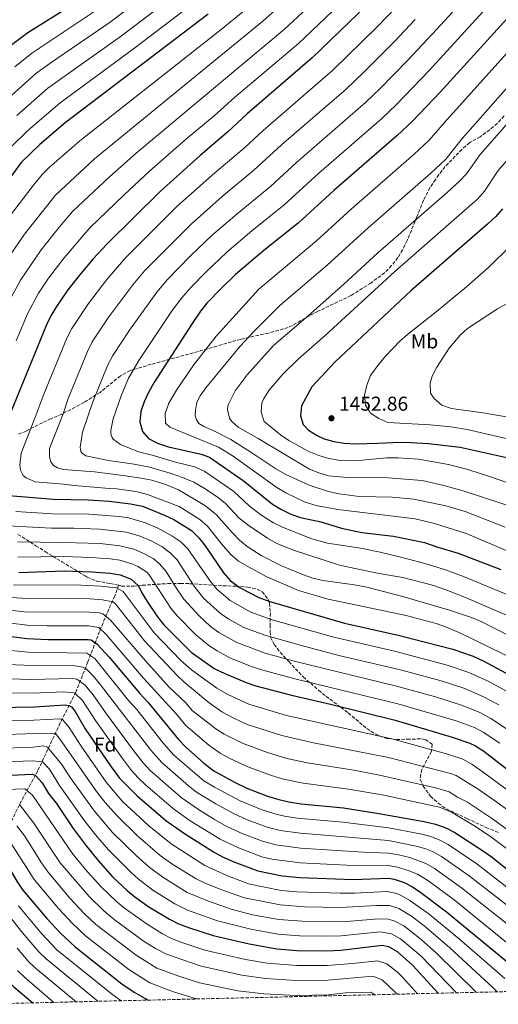
# Model space of a CAD drawing. Units: metres. Extents: x 661701 to 665161, y 4744212 to 4746606.
# Drawn here: x 664588 to 664827, y 4744279 to 4744769 of the extents above; entities that cross this region are included whole.
import ezdxf
from ezdxf.enums import TextEntityAlignment as Align

# ---------------------------------------------------------------- set-up
doc = ezdxf.new("R2010")
doc.units = ezdxf.units.M
doc.header["$MEASUREMENT"] = 0
doc.linetypes.add('DGN Style 3', pattern=[2.435891, 1.739922, -0.695969])
for name, color, linetype, lineweight in [('Barranco lineal', 142, 'DGN Style 3', 13), ('Cota de punto acotado terreno', 7, 'Continuous', 0), ('Curva de nivel directora', 30, 'Continuous', 30), ('Curva de nivel intermedia', 30, 'Continuous', 0), ('Etiqueta de uso rústico', 92, 'Continuous', 0), ('Etiqueta de zona arbolada', 92, 'Continuous', 0), ('Punto acotado terreno (símbolo)', 7, 'Continuous', 0), ('Zona arbolada', 92, 'DGN Style 3', 0)]:
    doc.layers.add(name, color=color, linetype=linetype, lineweight=lineweight)
doc.styles.add('Style-Arial', font='arial.ttf')

# ---------------------------------------------------------------- blocks, each defined once
blk = doc.blocks.new('5PATER')
at = {"layer": 'Punto acotado terreno (símbolo)', "linetype": 'Continuous', "lineweight": 0}
h = blk.add_hatch(color=51, dxfattribs=at)
edge = h.paths.add_edge_path()
edge.add_ellipse((0, 0), major_axis=(-0.11, -0.111), ratio=0.999422, start_angle=0, end_angle=360)

msp = doc.modelspace()

# ---------------------------------------------------------------- linework, layer by layer
at = {"layer": 'Barranco lineal', "color": 142, "linetype": 'DGN Style 3', "lineweight": 13}
msp.add_polyline3d([(664637.49, 4744487.89, 1371.37), (664635.53, 4744482.32, 1367.12), (664632.47, 4744475.76, 1362.32), (664627.9, 4744464.67, 1354.17), (664622.11, 4744449.47, 1342.55), (664616.1, 4744434.5, 1330.64), (664608.34, 4744419.09, 1318.73), (664597.11, 4744395.32, 1301.74), (664587.93, 4744378.27, 1289.83), (664577.87, 4744357.72, 1276.17), (664572.65, 4744347.62, 1269.54), (664564.35, 4744330.46, 1257.85), (664556.92, 4744316.25, 1245.54), (664551.86, 4744307.85, 1236.85), (664549.45, 4744302.65, 1235), (664549.18, 4744302.1, 1234.55)], dxfattribs=at)
at = {"layer": 'Curva de nivel directora', "color": 30, "linetype": 'Continuous', "lineweight": 30, "flags": 128}
for points, elevation in [([(664861.35, 4744803.46), (664797.75, 4744733.36), (664783.95, 4744718.88), (664776.14, 4744711.58), (664744.82, 4744684.38), (664726.94, 4744668.13), (664709.82, 4744654.53), (664695.72, 4744642.53), (664688.36, 4744635.41), (664681.45, 4744628.15), (664678.31, 4744624.27), (664674.04, 4744618.03), (664654.97, 4744588.52), (664652.25, 4744583.69), (664650.12, 4744578.99), (664648.46, 4744574.23), (664647.98, 4744569.09), (664649.28, 4744564.28), (664652.41, 4744560.77), (664656.9, 4744558.55), (664662.22, 4744556.63), (664678.63, 4744553.06), (664682.73, 4744551.46), (664699.59, 4744539.83), (664714.09, 4744528.16), (664718.34, 4744525.53), (664723.32, 4744523.04), (664728.1, 4744521.42)], 1425), ([(664761.23, 4744776.76), (664733.99, 4744750.38), (664701.57, 4744722.59), (664691.8, 4744713.45), (664678.03, 4744701.75), (664658.23, 4744683.83), (664631.61, 4744657.68), (664624.8, 4744650.36), (664618.6, 4744643.05), (664612.15, 4744634.83), (664606.41, 4744626.64), (664603.56, 4744621.92), (664601.41, 4744617.4), (664581.96, 4744569.86)], 1400), ([(664613.51, 4744776.16), (664592.18, 4744762.95), (664584.14, 4744756.99)], 1350), ([(664682.02, 4744772.14), (664610.75, 4744717.99), (664598.2, 4744707.31), (664588.78, 4744698.29), (664569.48, 4744672.14)], 1375), ([(664828.79, 4744675.26), (664825.51, 4744671.48), (664821.38, 4744667.5), (664783.3, 4744634.47), (664745.26, 4744598.81), (664733.83, 4744586.6), (664728.58, 4744577.03), (664728.12, 4744572.05), (664729.51, 4744567.72), (664732.19, 4744565.01), (664736.46, 4744562.35), (664739.99, 4744560.7), (664744.77, 4744559.23), (664749.93, 4744558.46), (664755.72, 4744558.21), (664766.64, 4744558.41), (664778.01, 4744559.06), (664783.27, 4744558.89), (664791.98, 4744558.36), (664807.69, 4744556.41), (664834.63, 4744550.52)], 1450), ([(664582.62, 4744532.46), (664604.93, 4744530.51), (664622.22, 4744530.18), (664632.68, 4744529.53), (664643.37, 4744528.33), (664649.26, 4744527.04), (664660.35, 4744522.6), (664664.88, 4744520.45), (664673.7, 4744514.89), (664677.45, 4744511.35), (664680.53, 4744507.41), (664689.78, 4744493.94), (664693.29, 4744489.95), (664697.97, 4744486.43), (664707.34, 4744481.64), (664712.83, 4744479.67)], 1400), ([(664728.1, 4744521.42), (664738.3, 4744519.26), (664748.49, 4744516.09), (664758.76, 4744514), (664774.49, 4744512.22), (664789.99, 4744508.98), (664796.66, 4744506.67), (664806.74, 4744503.69), (664828.06, 4744495.5)], 1425), ([(664587.72, 4744494.05), (664610.22, 4744494.82), (664623.92, 4744494.41), (664633.29, 4744493.66), (664638.21, 4744492.84), (664643.68, 4744490.65), (664647.34, 4744487.4), (664648.98, 4744483.87), (664651.62, 4744479.64), (664656.85, 4744471.9), (664659.95, 4744467.97), (664673.55, 4744454.36), (664685.01, 4744446.3), (664690.35, 4744443.66), (664701.1, 4744439.21), (664705.83, 4744437.61), (664723.58, 4744432.86), (664743.1, 4744428.51), (664775.36, 4744420.43), (664803.7, 4744412.09), (664812.58, 4744409.1), (664815.33, 4744407.73), (664819.52, 4744405), (664843.15, 4744386.73)], 1375), ([(664712.83, 4744479.67), (664750.11, 4744468.86), (664776.88, 4744462.88), (664804.08, 4744455.89), (664814.22, 4744452.34), (664819.55, 4744449.91), (664834.73, 4744441.75)], 1400), ([(664559.15, 4744465.42), (664591.64, 4744461.24), (664602.21, 4744460.73), (664622.25, 4744460.75), (664623.68, 4744460.52), (664626.74, 4744458.35), (664632.79, 4744451.84), (664647.8, 4744433.87), (664652.15, 4744429.27), (664667.34, 4744410.8), (664670.75, 4744407.14), (664679.84, 4744399.12), (664684.86, 4744395.21), (664695.22, 4744389.58), (664701.38, 4744386.61), (664711.66, 4744382.67), (664717.37, 4744380.95), (664722.24, 4744379.81), (664728.49, 4744378.85), (664749.53, 4744376.8), (664767.17, 4744373.95), (664789.8, 4744369.96), (664795.38, 4744368.67), (664800.62, 4744366.78), (664805.12, 4744364.59), (664819.79, 4744354.92), (664823.86, 4744352.01), (664835.59, 4744342.65)], 1350), ([(664576.37, 4744426.85), (664595.41, 4744427.13), (664610.83, 4744428.04), (664612.94, 4744427.64), (664613.96, 4744427.14), (664615.75, 4744424.8), (664620.83, 4744416.19), (664633.74, 4744397.27), (664637.92, 4744391.64), (664641.36, 4744388.02), (664646.69, 4744382.8), (664661.05, 4744370.55), (664670.21, 4744364.01), (664684.81, 4744354.86), (664689.18, 4744352.42), (664694.9, 4744349.88), (664706.8, 4744345.36), (664718.93, 4744342.92), (664727.76, 4744342.05), (664754.5, 4744341.06), (664771.94, 4744341.73), (664774.89, 4744341.26), (664779.88, 4744339.54), (664784.03, 4744337.39), (664788.17, 4744334.58), (664800.88, 4744325.07), (664835.61, 4744296.51)], 1325), ([(664576.23, 4744392.73), (664594.35, 4744393.58), (664595.96, 4744392.92), (664599.39, 4744389.25), (664602.54, 4744383.89), (664606.38, 4744378.95), (664614.77, 4744366.56), (664620.71, 4744358.53), (664627, 4744350.76), (664634.4, 4744342.47), (664641.67, 4744335.58), (664645.55, 4744332.43), (664652.57, 4744327.53), (664662.84, 4744321.27), (664667.35, 4744319.1), (664672.76, 4744317), (664684.65, 4744313.2), (664702.58, 4744309.05), (664716.35, 4744306.63), (664726.32, 4744305.79), (664741.17, 4744305.65), (664748.3, 4744305.94), (664768.76, 4744308.34), (664771.97, 4744307.69), (664776.29, 4744305.18), (664783.95, 4744298.37), (664796.69, 4744284.45)], 1300), ([(664530.95, 4744355.51), (664549.16, 4744355.33), (664559.14, 4744355.92), (664573.33, 4744357.43), (664576.2, 4744356.95), (664578.25, 4744354.52), (664586.82, 4744339.94), (664589.65, 4744335.83), (664601.68, 4744321.64), (664608.48, 4744314.29), (664615.8, 4744307.5), (664639.02, 4744289.19), (664645.17, 4744285.03), (664652.12, 4744281.02)], 1275), ([(664534.01, 4744317.84), (664546.66, 4744318.62), (664555.91, 4744320.65), (664558.44, 4744320.84), (664560.05, 4744319.68), (664575.1, 4744298.72), (664581.64, 4744291.14), (664585.25, 4744287.69), (664594.59, 4744279.65)], 1250)]:
    msp.add_lwpolyline(points, dxfattribs=dict(at, elevation=elevation))
at = {"layer": 'Curva de nivel intermedia', "color": 30, "linetype": 'Continuous', "lineweight": 0, "flags": 128}
for points, elevation in [([(664841.58, 4744814.22), (664793.98, 4744762.42), (664781.7, 4744749.33), (664767.68, 4744735.07), (664760.47, 4744728.14), (664726.1, 4744698.37), (664713.26, 4744686.58), (664696.48, 4744672.8), (664684.28, 4744662.26), (664673.46, 4744651.97), (664661.58, 4744639.79), (664656.45, 4744633.77), (664642.87, 4744614.81), (664634.55, 4744602.13), (664632.11, 4744597.43), (664624.56, 4744579.07), (664619.4, 4744563.89), (664618.25, 4744556.5), (664618.57, 4744554.35), (664619.25, 4744553.43), (664621.03, 4744552.23), (664632.44, 4744549.81), (664645.22, 4744548.05), (664652.95, 4744546.6), (664663.65, 4744543.34), (664669.27, 4744541.42), (664674.99, 4744538.97), (664679.75, 4744536.28), (664686.53, 4744531.72), (664690.48, 4744528.65), (664697.62, 4744521.17), (664702.46, 4744517.23), (664711.71, 4744511.09), (664716.06, 4744508.61), (664724.63, 4744505.19), (664747.54, 4744497.71), (664766.3, 4744493.79), (664779.22, 4744491.49), (664793.9, 4744487.74), (664801.15, 4744485.3), (664810.44, 4744481.59), (664841.62, 4744468.11)], 1415), ([(664853.13, 4744810.7), (664792.26, 4744744.06), (664775.82, 4744726.97), (664768.56, 4744720.09), (664737.34, 4744693.02), (664719.91, 4744677.2), (664703.87, 4744664.25), (664691.31, 4744653.56), (664680.91, 4744643.69), (664673.25, 4744635.8), (664668.97, 4744630.95), (664664.2, 4744624.5), (664647.49, 4744599.6), (664642.32, 4744590.79), (664638.66, 4744582.03), (664634.77, 4744570.53), (664633.52, 4744564.74)], 1420), ([(664666.56, 4744793.63), (664633.17, 4744768.2), (664604.23, 4744748.48), (664596.17, 4744742.56), (664584.12, 4744731.84)], 1360), ([(664729.38, 4744786.73), (664709.42, 4744768.72), (664625.46, 4744700.12), (664605.91, 4744682.05), (664590.55, 4744662.56), (664580.6, 4744647.96)], 1385), ([(664672.36, 4744786.96), (664638.84, 4744761.44), (664602.18, 4744735.32), (664586.73, 4744721.73)], 1365), ([(664740.04, 4744783.37), (664720.16, 4744764.75), (664646.23, 4744702.88), (664632.82, 4744691.18), (664614.47, 4744673.93), (664608.02, 4744666.32), (664598.88, 4744654.74), (664588.53, 4744639.71), (664582.54, 4744628.51)], 1390), ([(664754.23, 4744783.54), (664727.07, 4744757.57), (664695.27, 4744730.68), (664685.07, 4744721.56), (664671.67, 4744710.39), (664652.86, 4744693.93), (664640.17, 4744682.25), (664623.04, 4744665.81), (664610.26, 4744650.88), (664602.55, 4744640.6), (664597.47, 4744633.18), (664591.96, 4744622.96), (664586.38, 4744609.5)], 1395), ([(664706.75, 4744779.49), (664688.62, 4744764.53), (664618.1, 4744709.05), (664602.85, 4744695.82), (664599.25, 4744692.35), (664594.25, 4744686.24), (664579.27, 4744666.35)], 1380), ([(664678.15, 4744780.3), (664644.77, 4744754.89), (664608.22, 4744728.08), (664592.15, 4744714.21), (664583.63, 4744705.97)], 1370), ([(664777.01, 4744776.92), (664766.32, 4744765.95), (664744.26, 4744744.27), (664709.48, 4744714.27), (664700.19, 4744705.62), (664685.47, 4744693.16), (664666.5, 4744676.31), (664640.95, 4744651), (664631.49, 4744640.02), (664622.36, 4744628.11), (664614.05, 4744615.63), (664611.68, 4744610.72), (664600.22, 4744582.85), (664595.64, 4744570.93), (664588.81, 4744553.58), (664588.24, 4744547.63), (664588.52, 4744545.06), (664589.81, 4744542.34), (664591.25, 4744541.13), (664595.83, 4744539.2), (664609.91, 4744538.11), (664615.27, 4744537.41), (664632.89, 4744535.94), (664636.62, 4744535.78), (664646.07, 4744534.37), (664651.85, 4744532.96), (664667.63, 4744526.97), (664677.98, 4744520.5), (664681.74, 4744517.21), (664689.5, 4744507.39), (664693.42, 4744503.02), (664697.21, 4744499.77), (664701.49, 4744497.12), (664711.28, 4744491.82), (664727.11, 4744485.15), (664741.99, 4744480.73), (664780.78, 4744472.63), (664795.7, 4744468.58), (664800.43, 4744466.93), (664807.82, 4744463.79), (664843.01, 4744446.78)], 1405), ([(664627.51, 4744774.95), (664594.11, 4744752.85), (664585.67, 4744745.92)], 1355), ([(664785.33, 4744769.5), (664774.98, 4744758.64), (664759.54, 4744743.17), (664750.85, 4744734.86), (664718.61, 4744707.03), (664704.8, 4744694.5), (664689.09, 4744681.34), (664673.54, 4744667.61), (664650.29, 4744644.32), (664644.5, 4744637.43), (664632.56, 4744621.39), (664624.3, 4744608.88), (664621.9, 4744604.07), (664612.28, 4744580.7), (664609.81, 4744573.09), (664603.03, 4744555.86), (664602.94, 4744551.73), (664603.69, 4744549.13), (664604.97, 4744547.41), (664606.92, 4744546.17), (664609.88, 4744545.35), (664625.44, 4744544.16), (664639.62, 4744542.45), (664648.44, 4744541.06), (664653.98, 4744539.98), (664660.44, 4744538.1), (664667.26, 4744535.31), (664675.37, 4744530.45), (664680.4, 4744527.39), (664686.13, 4744522.94), (664693.97, 4744513.93), (664697.67, 4744510.17), (664701.54, 4744507.01), (664708.46, 4744502.57), (664718.67, 4744497.38), (664729.54, 4744492.88), (664734.27, 4744491.26), (664739.21, 4744490.02), (664755.01, 4744487.97), (664761.17, 4744486.79), (664778.54, 4744482.2), (664802.43, 4744475.3), (664813.94, 4744471.41), (664818.55, 4744469.49), (664840.59, 4744458.12)], 1410), ([(664839.87, 4744762.56), (664799.87, 4744718.23), (664792.27, 4744709.4), (664784.85, 4744702.47), (664753.34, 4744675.11), (664736.02, 4744659.35), (664707.29, 4744635.27), (664686.1, 4744611.81), (664674.69, 4744597.26), (664666.24, 4744584.87), (664662.55, 4744578.47), (664660.62, 4744573.27), (664660.87, 4744568.51), (664662.96, 4744566.46), (664687.21, 4744556.46), (664694.12, 4744552.32), (664716.33, 4744536.44), (664720.78, 4744533.7), (664730.51, 4744529.12), (664735.93, 4744527.45), (664746.69, 4744525.37), (664785.26, 4744520.82), (664794.97, 4744518.41), (664811.18, 4744513.38), (664852.36, 4744495.69)], 1430), ([(664851.83, 4744758.84), (664808.89, 4744710.35), (664800.58, 4744699.92), (664793.04, 4744692.91), (664761.85, 4744665.83), (664741.39, 4744647.21), (664717.74, 4744627.05), (664704.84, 4744614.11), (664698.04, 4744606.78), (664680.97, 4744586.05), (664678.04, 4744582.01), (664676.45, 4744578.84), (664675.73, 4744574.87), (664675.67, 4744572.13), (664676.33, 4744570.07), (664677.44, 4744568.23), (664679.94, 4744566.7), (664684.85, 4744564.6), (664693.37, 4744560.3), (664703.29, 4744554.07), (664715.74, 4744545.71), (664720.81, 4744542.83), (664732.41, 4744537.59), (664742.14, 4744534.38), (664747.4, 4744533.19), (664757.35, 4744531.85), (664773.86, 4744531.51), (664784.64, 4744530.58), (664800.54, 4744527.18), (664810.16, 4744524.47), (664830.2, 4744516.55)], 1435), ([(664854.16, 4744743.63), (664817.71, 4744702.23), (664810.86, 4744692.7), (664807.48, 4744689.02), (664801.23, 4744683.35), (664766.61, 4744653.26), (664749.81, 4744637.68), (664731.86, 4744621.95), (664714.73, 4744607.1), (664701.55, 4744592.56), (664695.61, 4744584.53), (664692.34, 4744578.19), (664691.89, 4744577.05), (664691.65, 4744575.32), (664692.66, 4744570.9), (664693.9, 4744569.23), (664696.96, 4744566.43), (664707.05, 4744560.76), (664732.54, 4744545.46), (664737.32, 4744543.66), (664742.12, 4744542.24), (664747.71, 4744541.72), (664753.65, 4744541.29), (664769.71, 4744541.41), (664788.82, 4744539.81), (664799.63, 4744537.41), (664809.25, 4744534.68), (664838.17, 4744525.23)], 1440), ([(664866.17, 4744739.86), (664826.66, 4744694.27), (664819.84, 4744684.01), (664816.53, 4744680.21), (664775.11, 4744644), (664740.47, 4744612.17), (664727.18, 4744600.41), (664719.34, 4744592.87), (664712.34, 4744584.67), (664709.72, 4744580.43), (664708.86, 4744578.44), (664708.44, 4744573.96), (664709.94, 4744569.19), (664718.12, 4744562.56), (664722.28, 4744559.78), (664732.29, 4744554.4), (664737.21, 4744552.41), (664742.17, 4744550.87), (664748.09, 4744549.91), (664755.42, 4744549.74), (664770.97, 4744551.19), (664776.69, 4744551.25), (664786.93, 4744550.45), (664801.93, 4744547.88), (664811.59, 4744545.3), (664822.28, 4744541.88), (664869.84, 4744525.36)], 1445), ([(664837.13, 4744559.37), (664811.3, 4744565.24), (664803.02, 4744566.56), (664792.83, 4744567.66), (664771.73, 4744568.73), (664767.16, 4744570.79), (664763.01, 4744573.36), (664760.47, 4744577.42), (664759.97, 4744582.39), (664761.14, 4744587.42), (664763.03, 4744592.16), (664767.11, 4744597.76), (664770.73, 4744602.02), (664777.72, 4744609.34), (664781.46, 4744612.66), (664795.75, 4744623.84), (664810.93, 4744636.31), (664822.12, 4744646.3), (664832.36, 4744656.28)], 1455), ([(664831.77, 4744571.37), (664819, 4744573.52), (664803.38, 4744575.69), (664798.56, 4744577.49), (664794.8, 4744580.78), (664792.9, 4744583.34), (664792.7, 4744588.34), (664793.74, 4744591.85), (664796.09, 4744596.38), (664802.33, 4744605.81), (664807.66, 4744612.33), (664811.41, 4744615.63), (664826.39, 4744625.4), (664830.76, 4744627.83)], 1460), ([(664633.52, 4744564.74), (664633.62, 4744563.27), (664633.89, 4744562.09), (664634.15, 4744561.25), (664634.66, 4744560.54), (664638.44, 4744557.79), (664647.33, 4744554.11), (664654.19, 4744552.51), (664665.75, 4744548.98), (664675.48, 4744546.67), (664680.38, 4744544.36), (664694.84, 4744534.38), (664702.51, 4744527.34), (664708.28, 4744522.7), (664714.74, 4744518.82), (664719.22, 4744516.6), (664733.77, 4744510.78), (664741.58, 4744508.72), (664758, 4744506.1), (664767.81, 4744504.13), (664780.11, 4744501.27), (664791.22, 4744498.25), (664800.39, 4744495.4), (664809.44, 4744492.12), (664831.91, 4744482.73)], 1420), ([(664586.25, 4744524.48), (664604.49, 4744523.33), (664622.56, 4744523.03), (664637.77, 4744521.89), (664642.34, 4744521.23), (664650.77, 4744518.71), (664657.02, 4744516.21), (664664.03, 4744512.36), (664668.43, 4744509.39), (664672.01, 4744505.88), (664683.19, 4744489.53), (664686.43, 4744485.73), (664693.08, 4744480.02), (664703.38, 4744474.29), (664714.01, 4744470.52), (664744.8, 4744461.84)], 1395), ([(664582.22, 4744517.22), (664604.04, 4744516.14), (664615.05, 4744516.11), (664627.89, 4744515.58), (664641.3, 4744514.13), (664647.63, 4744512.24), (664653.68, 4744509.82), (664658.94, 4744506.93), (664663.16, 4744503.89), (664666.62, 4744500.28), (664675.14, 4744487.2), (664679.83, 4744481.3), (664688.2, 4744473.6), (664692.36, 4744470.82)], 1390), ([(664587, 4744509.25), (664610.1, 4744509.06), (664628.23, 4744508.43), (664638, 4744507.41), (664645.08, 4744505.71), (664650.35, 4744503.43), (664654.7, 4744500.95), (664657.89, 4744498.39), (664661.17, 4744494.62), (664665.45, 4744487.45), (664670.02, 4744480.72), (664677.44, 4744472.6)], 1385), ([(664587.2, 4744501.65), (664610.16, 4744501.94), (664623.58, 4744501.57), (664633.16, 4744500.84), (664638.11, 4744500.15), (664643.99, 4744498.44), (664647.02, 4744497.04), (664651.32, 4744494.36), (664652.61, 4744492.9), (664663.44, 4744476.31), (664666.67, 4744472.5), (664675.83, 4744463.2), (664682.35, 4744457.67), (664686.57, 4744454.97), (664692.94, 4744451.59), (664703.16, 4744447.41), (664708.2, 4744445.75), (664725.27, 4744441.11), (664776.63, 4744428.67), (664805.8, 4744420.14), (664814.85, 4744416.79), (664819.28, 4744414.45), (664827.54, 4744409)], 1380), ([(664585.07, 4744487.76), (664615.62, 4744487.98), (664628.57, 4744487.32), (664636.42, 4744486.35), (664639.68, 4744484.62), (664655.15, 4744463.98), (664668.4, 4744450.26), (664673.81, 4744445.5), (664686.43, 4744436.35), (664691.94, 4744433.22), (664702.44, 4744428.43), (664721.2, 4744422.82), (664773.72, 4744411.13), (664800.92, 4744403.66), (664809.14, 4744401.01), (664813.5, 4744398.56), (664818.77, 4744394.84), (664838.15, 4744380.6)], 1370), ([(664583.55, 4744481.52), (664592.29, 4744481.03), (664611.01, 4744481.19), (664623.25, 4744480.95), (664629.44, 4744480.4), (664634.54, 4744479.5), (664635.68, 4744478.6), (664650.36, 4744459.98), (664666.73, 4744442.58), (664669.98, 4744439.51), (664682.51, 4744429.05), (664688.92, 4744424.7), (664694.6, 4744421.61), (664701.59, 4744418.4), (664718.81, 4744412.78), (664733.79, 4744409.32), (664772.08, 4744401.84), (664802.97, 4744393.95), (664805.7, 4744392.92), (664816.71, 4744386.04), (664824.92, 4744380.39), (664846.81, 4744364.69)], 1365), ([(664573.78, 4744476.28), (664590.43, 4744474.53), (664622.92, 4744474.22), (664627.9, 4744473.89), (664629.49, 4744473.44), (664633.4, 4744470.32), (664650.83, 4744449.97), (664662.61, 4744436.99), (664671.01, 4744429.13), (664674.14, 4744425.22), (664685.89, 4744416.17), (664690.12, 4744413.5), (664699.46, 4744408.79), (664711.74, 4744404.31), (664721.25, 4744401.42), (664731.58, 4744399.19), (664754.71, 4744395.54), (664767.49, 4744393.15), (664795.36, 4744386.81), (664802.26, 4744384.84), (664806.43, 4744382.08), (664811.35, 4744379.62), (664823.83, 4744371.37), (664860.39, 4744344.52)], 1360), ([(664677.44, 4744472.6), (664683.31, 4744467.19), (664687.35, 4744464.23), (664696.42, 4744459.16), (664710.55, 4744453.87), (664725.01, 4744449.88), (664776.01, 4744437.41), (664795.48, 4744432.07), (664807.91, 4744428.19), (664817.13, 4744424.48), (664823.09, 4744421.34), (664838.2, 4744411.43)], 1385), ([(664571.42, 4744470.22), (664591.85, 4744467.84), (664601.85, 4744467.5), (664622.58, 4744467.48), (664627.51, 4744466.64), (664631.3, 4744463.09), (664649.91, 4744441.38), (664666.34, 4744423.41), (664670.87, 4744417.9), (664682.36, 4744408.05), (664688.1, 4744404.01), (664692.47, 4744401.55), (664701.93, 4744397.2), (664713.59, 4744392.85), (664719.59, 4744391.11), (664729.37, 4744389.07), (664752.12, 4744386.17), (664768.81, 4744383.24), (664797.43, 4744377.2), (664803.37, 4744374.68), (664814.5, 4744368.02), (664822.81, 4744362.45), (664850.85, 4744341.64)], 1355), ([(664692.36, 4744470.82), (664699.9, 4744466.72), (664710.39, 4744462.81), (664728.66, 4744457.6), (664747.3, 4744452.72), (664777.91, 4744445.48), (664798.34, 4744440.01), (664810.01, 4744436.24), (664819.4, 4744432.17), (664826.97, 4744428.14)], 1390), ([(664744.8, 4744461.84), (664774.97, 4744454.79), (664801.21, 4744447.95), (664812.12, 4744444.29), (664821.68, 4744439.86), (664830.51, 4744435.16)], 1395), ([(664578.46, 4744455.66), (664592.39, 4744454.42), (664621.53, 4744453.94), (664625.63, 4744451.15), (664642.41, 4744430.33), (664646.45, 4744425.83), (664659.2, 4744409.7), (664664.84, 4744403.28), (664680, 4744390.29), (664685.23, 4744387.18), (664698.07, 4744380.26), (664708.48, 4744376.03), (664715.26, 4744373.83), (664720.12, 4744372.69), (664726.52, 4744371.68), (664749.17, 4744369.71), (664772.06, 4744366.81), (664787.82, 4744363.87), (664792.66, 4744362.65), (664797.31, 4744360.9), (664801.73, 4744358.54), (664816.01, 4744348.95), (664830.96, 4744337.23)], 1345), ([(664577.94, 4744448.46), (664598.15, 4744447.48), (664614.65, 4744447.66), (664619.6, 4744446.93), (664621.22, 4744446.07), (664624.77, 4744442.54), (664628.46, 4744438.12), (664653.57, 4744405.57), (664658.94, 4744399.44), (664672.33, 4744387.69), (664676.29, 4744384.63), (664685.94, 4744378.76), (664694.75, 4744373.91), (664701.59, 4744370.84), (664711.55, 4744367.21), (664718.01, 4744365.55), (664728.2, 4744364.13), (664772.03, 4744360.54), (664785.83, 4744357.79), (664790.63, 4744356.39), (664793.99, 4744355.02), (664798.37, 4744352.59), (664812.23, 4744342.98), (664837.5, 4744323.33)], 1340), ([(664577.41, 4744441.26), (664593.9, 4744440.77), (664614.38, 4744441.19), (664616.66, 4744440.89), (664620.7, 4744437.94), (664624.67, 4744433.16), (664630.82, 4744424.32), (664644.91, 4744405.44), (664649.68, 4744399.3), (664653.04, 4744395.59), (664668.57, 4744381.98), (664677.2, 4744375.92), (664685.3, 4744371.05), (664691.44, 4744367.56), (664699.36, 4744363.85), (664709.11, 4744360.23), (664715.88, 4744358.39), (664728.05, 4744356.77), (664759.47, 4744354.74), (664772, 4744354.27), (664776.93, 4744353.46), (664782.56, 4744352.07), (664790.67, 4744349.14), (664794.99, 4744346.61), (664808.44, 4744337.01), (664833.02, 4744317.56)], 1335), ([(664576.89, 4744434.06), (664594.66, 4744433.95), (664610.11, 4744434.58), (664615.07, 4744434.08), (664615.7, 4744433.78), (664619.34, 4744430.3), (664625.84, 4744420.26), (664639.33, 4744401.36), (664643.8, 4744395.47), (664647.15, 4744391.75), (664650.77, 4744388.3), (664664.81, 4744376.26), (664673.18, 4744370.31), (664688.13, 4744361.2), (664697.13, 4744356.86), (664708.92, 4744352.48), (664713.75, 4744351.21), (664727.91, 4744349.41), (664754.49, 4744348.05), (664770.98, 4744348.17), (664776.3, 4744347.27), (664781.87, 4744345.62), (664786.49, 4744343.72), (664791.59, 4744340.6), (664804.66, 4744331.04), (664837.03, 4744304.8)], 1330), ([(664573.61, 4744420.09), (664595.2, 4744420.42), (664608.19, 4744421.23), (664609.55, 4744420.7), (664612.76, 4744416.82), (664618.8, 4744407.49), (664631.19, 4744389.55), (664639.41, 4744380.04), (664652.57, 4744367.88), (664663.65, 4744358.85), (664680.42, 4744348.14), (664691.46, 4744343.1), (664702.23, 4744339.03), (664718.42, 4744335.66), (664726.48, 4744334.88), (664747.86, 4744334.24), (664755.24, 4744334.27), (664771.3, 4744335.05), (664776.19, 4744334.1), (664778.3, 4744333.17), (664782.68, 4744330.71), (664792.2, 4744323.91), (664807.44, 4744311.37), (664830, 4744291.72)], 1320), ([(664576.31, 4744413.2), (664600.98, 4744414.06), (664605.97, 4744413.87), (664609.16, 4744409.76), (664626.42, 4744384.91), (664630.72, 4744379.44), (664636.3, 4744373.09), (664647.05, 4744362.7), (664658.14, 4744353.01), (664664.49, 4744348.58), (664676.02, 4744341.42), (664680.51, 4744339.22), (664689.17, 4744335.82), (664700.27, 4744331.99), (664717.9, 4744328.41), (664730.18, 4744327.48), (664747.97, 4744327.16), (664766.2, 4744328.2), (664771.2, 4744328.21), (664772.44, 4744328.09), (664777.21, 4744326.61), (664783.41, 4744322.77), (664789.8, 4744317.98), (664802.41, 4744307.2), (664824.4, 4744286.93), (664826.26, 4744285.15)], 1315), ([(664576.29, 4744406.38), (664594.77, 4744407), (664599.8, 4744407.68), (664601.91, 4744406.97), (664609.1, 4744398.37), (664613.24, 4744391.85), (664625.4, 4744375.14), (664634.46, 4744364.53), (664646.23, 4744352.98), (664652.64, 4744347.19), (664659.52, 4744342.2), (664671.63, 4744334.7), (664682.23, 4744330.3), (664693.51, 4744326.33), (664704.23, 4744323.58), (664717.38, 4744321.15), (664728.9, 4744320.29), (664744.8, 4744320.03), (664753.07, 4744320.4), (664767.05, 4744321.58), (664772.02, 4744321.36), (664775.14, 4744320.43), (664779.57, 4744318), (664782.65, 4744315.74), (664788.37, 4744311.14), (664795.95, 4744304.4), (664815.79, 4744284.9)], 1310), ([(664575.36, 4744399.52), (664594.56, 4744400.29), (664599.53, 4744399.78), (664602.94, 4744396.03), (664607.89, 4744387.87), (664620.08, 4744370.85), (664625.91, 4744363.39), (664632.46, 4744355.87), (664643.45, 4744344.75), (664647.15, 4744341.39), (664654.57, 4744335.86), (664665.42, 4744328.98), (664671.78, 4744325.89), (664686.7, 4744320.54), (664703.42, 4744316.31), (664716.86, 4744313.89), (664727.61, 4744313.12), (664740.48, 4744312.86), (664748.19, 4744313.01), (664767.91, 4744314.96), (664773.55, 4744314.06), (664777.95, 4744311.62), (664788.1, 4744303.07), (664805.88, 4744284.67)], 1305), ([(664562.26, 4744385.32), (664590.72, 4744386.26), (664594.57, 4744383.06), (664614.28, 4744354.29), (664620.82, 4744346.25), (664628.53, 4744337.57), (664636.49, 4744329.97), (664640.38, 4744326.82), (664651.7, 4744318.84), (664659.31, 4744314.02), (664663.75, 4744311.72), (664668.97, 4744309.68), (664680.45, 4744305.89), (664700.68, 4744301.27), (664711.53, 4744299.48), (664726.23, 4744298.3), (664741.48, 4744298.31), (664754.08, 4744299.28), (664766.47, 4744300.65), (664771.17, 4744299.06), (664776.43, 4744294.96), (664779.05, 4744292.41), (664786.53, 4744284.21)], 1295), ([(664588.05, 4744378.53), (664595.13, 4744369.18), (664608.29, 4744349.45), (664622.67, 4744332.67), (664629.83, 4744325.69), (664635.22, 4744321.22), (664649.71, 4744310.63), (664655.77, 4744306.77), (664661.27, 4744303.86), (664678.64, 4744297.9), (664698.79, 4744293.49), (664710.66, 4744291.78), (664726.13, 4744290.81), (664741.79, 4744290.96), (664764.17, 4744292.97), (664768.78, 4744291.17), (664775.39, 4744285.05), (664776.42, 4744283.97)], 1290), ([(664586.69, 4744367.78), (664590.62, 4744362.64), (664598.58, 4744349.95), (664602.08, 4744344.91), (664613.14, 4744331.79), (664620.3, 4744324.19), (664626.15, 4744318.73), (664646.15, 4744303.48), (664656.56, 4744297), (664667.94, 4744292.75), (664677.8, 4744289.68), (664696.89, 4744285.7), (664709.78, 4744284.13), (664726.04, 4744283.32), (664742.1, 4744283.62), (664750.71, 4744284.6), (664763.16, 4744285.02), (664765.16, 4744283.7)], 1285), ([(664582.4, 4744361.38), (664595.24, 4744341.14), (664607.41, 4744326.72), (664614.38, 4744319.24), (664620.97, 4744313.11), (664642.58, 4744296.34), (664652.97, 4744289.65), (664664.76, 4744285.2), (664675.03, 4744281.96), (664676.78, 4744281.6)], 1280), ([(664579.07, 4744327.8), (664589.69, 4744314.36), (664597.73, 4744305.04), (664601.34, 4744301.55), (664627.07, 4744280.42)], 1265), ([(664587.49, 4744327.92), (664598.97, 4744314.23), (664606.68, 4744306.15), (664634.5, 4744283.61), (664638.75, 4744280.7)], 1270), ([(664586.84, 4744306.82), (664592.37, 4744300.41), (664595.99, 4744296.94), (664616.18, 4744280.16)], 1260), ([(664587, 4744295.78), (664590.64, 4744292.33), (664605.2, 4744279.9)], 1255)]:
    msp.add_lwpolyline(points, dxfattribs=dict(at, elevation=elevation))
at = {"layer": 'Zona arbolada', "color": 92, "linetype": 'DGN Style 3', "lineweight": 0}
for points in [[(664829.67, 4744721.52, 1444.82), (664826.29, 4744717.84, 1444.82), (664822.45, 4744714.61, 1444.82), (664817.66, 4744711.12, 1444.82), (664812.42, 4744708.17, 1444.82), (664808.68, 4744704.87, 1445.11), (664800.16, 4744696.2, 1446.14), (664797.17, 4744692.24, 1445.44), (664795.48, 4744689.83, 1445.15), (664792.65, 4744685.74, 1445.65), (664789.41, 4744679.49, 1446.01), (664786.18, 4744671.3, 1446.47), (664781.29, 4744659.39, 1448.11), (664779.11, 4744654.93, 1448.3), (664776.64, 4744650.92, 1448.44), (664773.57, 4744646.92, 1448.82), (664770.08, 4744643.37, 1449.24), (664763.14, 4744638.23, 1449.46), (664753.3, 4744632, 1449.12), (664736.86, 4744624.18, 1449.1), (664732.54, 4744621.88, 1448.45), (664724.09, 4744617.18, 1445.6), (664721.93, 4744616.13, 1445.15), (664717.15, 4744614.62, 1445.2), (664712.05, 4744613.35, 1444.03), (664698.3, 4744610.2, 1438.37), (664693.65, 4744608.98, 1437.07), (664686.46, 4744606.82, 1436.92), (664681.74, 4744605.44, 1436.06), (664672.34, 4744602.84, 1433.59), (664653.73, 4744597.76, 1427.81), (664643.25, 4744594.6, 1425.56), (664638.34, 4744591.98, 1425.56), (664628.15, 4744583.78, 1421.86), (664620.1, 4744578.71, 1418.74), (664609.09, 4744572.92, 1414.69), (664603.78, 4744570.7, 1413.95), (664599.52, 4744568.66, 1412.41), (664591.28, 4744564.54, 1408.25), (664586.88, 4744562.7, 1406.83)], [(664829.67, 4744721.52, 1444.82), (664826.29, 4744717.84, 1444.82), (664822.45, 4744714.61, 1444.82), (664817.66, 4744711.12, 1444.82), (664812.42, 4744708.17, 1444.82), (664808.68, 4744704.87, 1445.11), (664800.16, 4744696.2, 1446.14), (664797.17, 4744692.24, 1445.44), (664795.48, 4744689.83, 1445.15), (664792.65, 4744685.74, 1445.65), (664789.41, 4744679.49, 1446.01), (664786.18, 4744671.3, 1446.47), (664781.29, 4744659.39, 1448.11), (664779.11, 4744654.93, 1448.3), (664776.64, 4744650.92, 1448.44), (664773.57, 4744646.92, 1448.82), (664770.08, 4744643.37, 1449.24), (664763.14, 4744638.23, 1449.46), (664753.3, 4744632, 1449.12), (664736.86, 4744624.18, 1449.1), (664732.54, 4744621.88, 1448.45), (664724.09, 4744617.18, 1445.6), (664721.93, 4744616.13, 1445.15), (664717.15, 4744614.62, 1445.2), (664712.05, 4744613.35, 1444.03), (664698.3, 4744610.2, 1438.37), (664693.65, 4744608.98, 1437.07), (664686.46, 4744606.82, 1436.92), (664681.74, 4744605.44, 1436.06), (664672.34, 4744602.84, 1433.59), (664653.73, 4744597.76, 1427.81), (664643.25, 4744594.6, 1425.56), (664638.34, 4744591.98, 1425.56), (664628.15, 4744583.78, 1421.86), (664620.1, 4744578.71, 1418.74), (664609.09, 4744572.92, 1414.69), (664603.78, 4744570.7, 1413.95), (664599.52, 4744568.66, 1412.41), (664591.28, 4744564.54, 1408.25), (664586.88, 4744562.7, 1406.83)], [(664587.24, 4744513.05, 1395.67), (664596.19, 4744507.41, 1395.92), (664600.76, 4744504.49, 1395.67), (664604.57, 4744502.13, 1393.56), (664609.11, 4744499.44, 1390.48), (664620.78, 4744492.31, 1387.19), (664621.83, 4744491.66, 1387.03), (664626.47, 4744489.81, 1387.34), (664633.12, 4744488.62, 1388.51), (664638.87, 4744487.29, 1389), (664644.99, 4744487.16, 1389.74), (664649.32, 4744487.69, 1392.17), (664661.97, 4744488.51, 1400.36), (664668.29, 4744488.57, 1402.34), (664672.75, 4744488.48, 1404.7), (664677.36, 4744488.27, 1406.53), (664689.44, 4744487.4, 1408.26), (664695.76, 4744487.27, 1410.73), (664700.36, 4744486.88, 1412.98), (664701.7, 4744486.73, 1413.2), (664706.48, 4744485.73, 1413.2), (664709.03, 4744484.44, 1413.2), (664712.18, 4744480.43, 1413.2), (664712.64, 4744478.74, 1413.2), (664713.09, 4744473.79, 1412.73), (664712.95, 4744467.88, 1411.72), (664712.93, 4744464.52, 1408.2), (664713.18, 4744461.79, 1403.77), (664715.02, 4744458.22, 1401.35), (664718.01, 4744454.28, 1400.7), (664722.22, 4744449.64, 1400.46), (664729.53, 4744442.05, 1398.01), (664737.18, 4744435.33, 1395.67), (664740.87, 4744432.38, 1394.02), (664748.26, 4744426.91, 1389.64), (664751.95, 4744424.07, 1388.14), (664761.16, 4744416.29, 1386.58), (664765.38, 4744413.66, 1385.85), (664771, 4744411.37, 1385.05), (664775.98, 4744410.82, 1385.08), (664781.3, 4744411.03, 1384.39), (664788.39, 4744411.14, 1382.83), (664790.37, 4744410.77, 1382.58), (664793.81, 4744408.46, 1379.58), (664793.39, 4744404.87, 1378.38), (664788.54, 4744395.93, 1375.67), (664787.73, 4744391.15, 1374.15), (664789.22, 4744387.64, 1371.96), (664793.02, 4744382.54, 1371.72), (664796.81, 4744379.06, 1371.74), (664800.9, 4744376.29, 1371.75), (664811.11, 4744371.46, 1371.22), (664820.64, 4744367.02, 1371.22), (664826.79, 4744364.51, 1371.22)], [(664587.24, 4744513.05, 1395.67), (664596.19, 4744507.41, 1395.92), (664600.76, 4744504.49, 1395.67), (664604.57, 4744502.13, 1393.56), (664609.11, 4744499.44, 1390.48), (664620.78, 4744492.31, 1387.19), (664621.83, 4744491.66, 1387.03), (664626.47, 4744489.81, 1387.34), (664633.12, 4744488.62, 1388.51), (664638.87, 4744487.29, 1389), (664644.99, 4744487.16, 1389.74)], [(664644.99, 4744487.16, 1389.74), (664649.32, 4744487.69, 1392.17), (664661.97, 4744488.51, 1400.36), (664668.29, 4744488.57, 1402.34), (664672.75, 4744488.48, 1404.7), (664677.36, 4744488.27, 1406.53), (664689.44, 4744487.4, 1408.26), (664695.76, 4744487.27, 1410.73), (664700.36, 4744486.88, 1412.98), (664701.7, 4744486.73, 1413.2), (664706.48, 4744485.73, 1413.2), (664709.03, 4744484.44, 1413.2), (664712.18, 4744480.43, 1413.2), (664712.64, 4744478.74, 1413.2), (664713.09, 4744473.79, 1412.73), (664712.95, 4744467.88, 1411.72), (664712.93, 4744464.52, 1408.2), (664713.18, 4744461.79, 1403.77), (664715.02, 4744458.22, 1401.35), (664718.01, 4744454.28, 1400.7), (664722.22, 4744449.64, 1400.46), (664729.53, 4744442.05, 1398.01), (664737.18, 4744435.33, 1395.67), (664740.87, 4744432.38, 1394.02), (664748.26, 4744426.91, 1389.64), (664751.95, 4744424.07, 1388.14), (664761.16, 4744416.29, 1386.58), (664765.38, 4744413.66, 1385.85), (664771, 4744411.37, 1385.05), (664775.98, 4744410.82, 1385.08), (664781.3, 4744411.03, 1384.39), (664788.39, 4744411.14, 1382.83), (664790.37, 4744410.77, 1382.58), (664793.81, 4744408.46, 1379.58), (664793.39, 4744404.87, 1378.38), (664788.54, 4744395.93, 1375.67), (664787.73, 4744391.15, 1374.15), (664789.22, 4744387.64, 1371.96), (664793.02, 4744382.54, 1371.72), (664796.81, 4744379.06, 1371.74), (664800.9, 4744376.29, 1371.75), (664811.11, 4744371.46, 1371.22), (664820.64, 4744367.02, 1371.22), (664826.79, 4744364.51, 1371.22)], [(664914.22, 4744287.24, 1369.09), (664564.44, 4744278.93, 1234.9)]]:
    msp.add_polyline3d(points, dxfattribs=at)

# ---------------------------------------------------------------- block references
at = {"layer": 'Punto acotado terreno (símbolo)', "color": 7, "linetype": 'Continuous', "lineweight": 0, "xscale": 10, "yscale": 10, "zscale": 10}
msp.add_blockref('5PATER', (664743.58, 4744570.89, 1452.86), dxfattribs=at)

# ---------------------------------------------------------------- texts
at = {"layer": 'Cota de punto acotado terreno', "color": 7, "linetype": 'Continuous', "lineweight": 0, "style": 'Style-Arial'}
msp.add_text('1452.86', height=7, dxfattribs=at).set_placement((664747.33, 4744574.64, 1452.86))
at = {"layer": 'Etiqueta de uso rústico', "color": 92, "linetype": 'Continuous', "lineweight": 0, "style": 'Style-Arial'}
msp.add_text('Mb', height=7, dxfattribs=at).set_placement((664789.96, 4744609.2, 1456.84), align=Align.MIDDLE_CENTER)
at = {"layer": 'Etiqueta de zona arbolada', "color": 92, "linetype": 'Continuous', "lineweight": 0, "style": 'Style-Arial'}
msp.add_text('Fd', height=7, dxfattribs=at).set_placement((664630.74, 4744408.32, 1326.88), align=Align.MIDDLE_CENTER)

doc.saveas('drawing.dxf')
